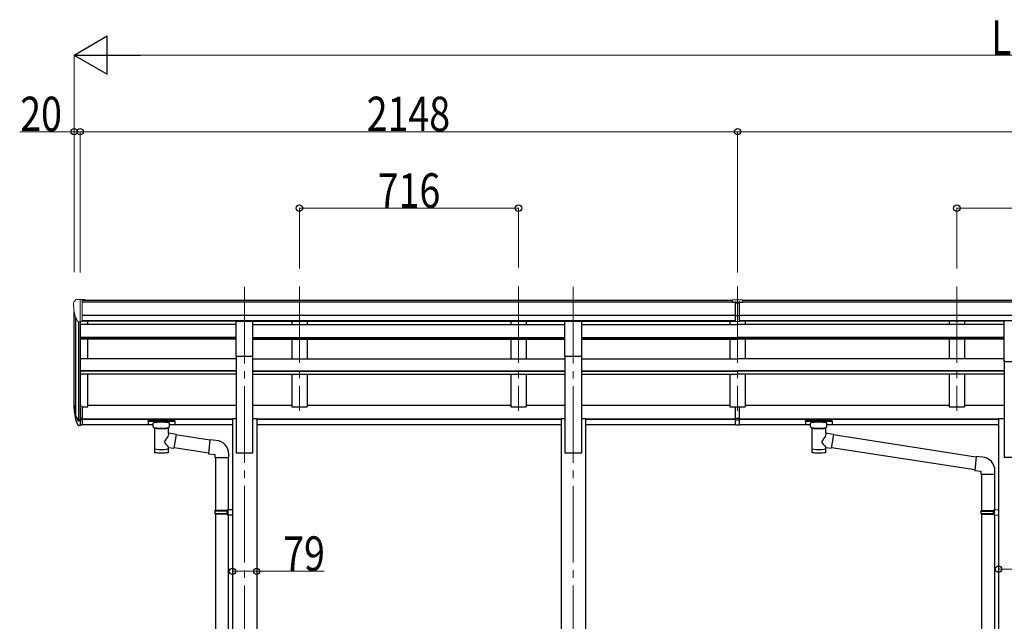
# Model space of a CAD drawing. Units: millimetres. Extents: x 0 to 21025, y 0 to 14850.
# Drawn here: x 7827 to 11044, y 5266 to 7230 of the extents above; entities that cross this region are included whole.
import ezdxf

# ---------------------------------------------------------------- set-up
doc = ezdxf.new("R2010")
doc.units = ezdxf.units.MM
doc.linetypes.add('YCENTER_1', pattern=[13, 10, -1, 1, -1])
for name, color, linetype, lineweight in [('YKK_12', 2, 'Continuous', 13), ('YKK_13', 4, 'Continuous', 30), ('YKK_A1', 4, 'Continuous', 30), ('YKK_D', 6, 'Continuous', 13)]:
    doc.layers.add(name, color=color, linetype=linetype, lineweight=lineweight)
doc.styles.add('text-b', font='extslim2.shx', dxfattribs={"width": 0.8, "bigfont": 'extfont2.shx'})

msp = doc.modelspace()

# ---------------------------------------------------------------- linework, layer by layer
at = {"layer": 'YKK_12', "linetype": 'YCENTER_1', "ltscale": 25}
for p, q in [((8561.5, 6358.1), (8561.5, 3380.6)), ((8740.5, 6359.5), (8740.5, 5952.7)), ((9456.5, 6359.5), (9456.5, 5952.7)), ((9635.5, 6358.1), (9635.5, 3380.6)), ((10172.5, 6359.5), (10172.5, 5952.7)), ((10888.5, 6359.5), (10888.5, 5952.7))]:
    msp.add_line(p, q, dxfattribs=at)
at = {"layer": 'YKK_13', "linetype": 'Continuous', "lineweight": 13, "ltscale": 0.5}
for p, q in [((8002.5, 6306.8), (8002.5, 6306.1)), ((8009.4, 6315.6), (8005.4, 6309.8)), ((8012.5, 6316.1), (8010.2, 6316)), ((8012.5, 6316.1), (8031, 6316.1)), ((8024.5, 6243.2), (8024.5, 6316.1)), ((8031, 6316.1), (8041, 6316.1)), ((8031, 6244.2), (8031, 6316.1)), ((8041, 6314.5), (8041, 6316.1)), ((8016.9, 6245), (8007.6, 6261)), ((8024.5, 6243.2), (8019.3, 6243.5)), ((8031, 6244.2), (8024.5, 6244.2))]:
    msp.add_line(p, q, dxfattribs=at)
at = {"layer": 'YKK_13'}
for p, q in [((10156, 6316), (10174, 6316.1)), ((10156, 6308.1), (10156, 6316)), ((10156, 6308.1), (10166, 6308.1)), ((10166, 6244.5), (10166, 6309.8)), ((10172.5, 6307.3), (10166, 6307.7)), ((10166, 6306.1), (10179, 6306.1)), ((10179, 6307.6), (10172.5, 6307.3)), ((10174, 6316.1), (10189, 6316)), ((10179, 6244.5), (10179, 6309.8)), ((10179, 6308.2), (10189, 6308.2)), ((10189, 6308.2), (10189, 6316)), ((10166, 6264.6), (10172.5, 6264.4)), ((10169.3, 6263.4), (10166, 6263.5)), ((10166, 6245.5), (10172.5, 6245.2)), ((10172.5, 6244.1), (10166, 6244.5)), ((10172.5, 6263.3), (10169.3, 6263.4)), ((10172.5, 6264.4), (10179, 6264.6)), ((10175.8, 6263.4), (10172.5, 6263.3)), ((10172.5, 6245.2), (10179, 6245.5)), ((10179, 6244.5), (10172.5, 6244.1)), ((10179, 6263.5), (10175.8, 6263.4)), ((8031, 5967.2), (8024.5, 5967.2)), ((8031, 5967.2), (8031, 5906.1)), ((10166, 5928.9), (10166, 5966.4)), ((10179, 5928.9), (10179, 5966.4)), ((8031, 5928.9), (8024.5, 5928.9)), ((8031, 5923.5), (8024.5, 5923.5)), ((8246.1, 5920.4), (8246.2, 5920.6)), ((8246.1, 5920.4), (8246.1, 5909.7)), ((8246.1, 5920.2), (8246.1, 5918.7)), ((8246.2, 5920.6), (8246.3, 5920.8)), ((8246.3, 5920.8), (8246.4, 5920.9)), ((8246.4, 5920.9), (8246.5, 5920.9)), ((8246.5, 5920.9), (8246.6, 5921)), ((8246.6, 5921), (8246.9, 5921)), ((8246.9, 5921), (8247.4, 5921.1)), ((8247.4, 5921.1), (8247.9, 5921.1)), ((8247.9, 5921.1), (8248.1, 5921.1)), ((8248.1, 5921.1), (8331.1, 5921.1)), ((8331.1, 5921.1), (8331.5, 5921.1)), ((8331.5, 5921.1), (8332, 5921.1)), ((8332, 5921.1), (8332.5, 5921)), ((8332.5, 5921), (8332.8, 5920.9)), ((8332.8, 5920.9), (8332.9, 5920.8)), ((8332.9, 5920.8), (8333.1, 5920.7)), ((8333.1, 5920.7), (8333.1, 5920.5)), ((8333.1, 5920.5), (8333.1, 5920.4)), ((8333.1, 5920.4), (8333.1, 5909.7)), ((10166, 5928.9), (10179, 5928.9)), ((10166, 5906.6), (10166, 5928.9)), ((10166, 5923.5), (10179, 5923.5)), ((10179, 5906.6), (10179, 5928.9)), ((10394, 5920.4), (10394.1, 5920.6)), ((10394, 5920.4), (10394, 5909.7)), ((10394, 5920.2), (10394, 5918.7)), ((10394.1, 5920.6), (10394.2, 5920.8)), ((10394.2, 5920.8), (10394.3, 5920.8)), ((10394.3, 5920.8), (10394.4, 5920.9)), ((10394.4, 5920.9), (10394.5, 5921)), ((10394.5, 5921), (10394.8, 5921)), ((10394.8, 5921), (10395.3, 5921.1)), ((10395.3, 5921.1), (10395.8, 5921.1)), ((10395.8, 5921.1), (10396, 5921.1)), ((10396, 5921.1), (10479, 5921.1)), ((10479, 5921.1), (10479.4, 5921.1)), ((10479.4, 5921.1), (10479.9, 5921.1)), ((10479.9, 5921.1), (10480.4, 5921)), ((10480.4, 5921), (10480.7, 5920.9)), ((10480.7, 5920.9), (10480.8, 5920.8)), ((10480.8, 5920.8), (10481, 5920.7)), ((10481, 5920.7), (10481, 5920.5)), ((10481, 5920.5), (10481, 5920.4)), ((10481, 5920.4), (10481, 5909.7)), ((8031, 5906.1), (8024.5, 5906.1)), ((8246.1, 5909.7), (8246.2, 5909.5)), ((8246.2, 5909.5), (8246.3, 5909.3)), ((8246.3, 5909.3), (8246.4, 5909.2)), ((8246.4, 5909.2), (8246.5, 5909.2)), ((8246.5, 5909.2), (8246.6, 5909.1)), ((8246.6, 5909.1), (8246.9, 5909.1)), ((8246.9, 5909.1), (8247.4, 5909)), ((8247.4, 5909), (8247.9, 5909)), ((8247.9, 5909), (8248.1, 5909)), ((8248.1, 5918.9), (8331.1, 5918.9)), ((8248.1, 5909), (8262.6, 5909)), ((8262.6, 5902.2), (8262.6, 5912.5)), ((8262.7, 5902.3), (8262.7, 5901.9)), ((8262.7, 5901.9), (8262.9, 5900.9)), ((8262.9, 5900.9), (8263.4, 5900.1)), ((8263.4, 5900.1), (8264.2, 5899.2)), ((8264.2, 5899.2), (8265.3, 5898.4)), ((8265.3, 5898.4), (8266.7, 5897.7)), ((8266.7, 5897.7), (8266.7, 5817.4)), ((8312.5, 5897.7), (8312.8, 5897.8)), ((8312.5, 5880.1), (8312.5, 5897.7)), ((8312.8, 5897.8), (8314.1, 5898.5)), ((8314.1, 5898.5), (8315.2, 5899.4)), ((8315.2, 5899.4), (8316, 5900.2)), ((8316, 5900.2), (8316.5, 5901.1)), ((8316.5, 5901.1), (8316.6, 5902)), ((8316.6, 5902.2), (8316.6, 5912.5)), ((8316.6, 5909), (8331.1, 5909)), ((8331.1, 5909), (8331.5, 5909)), ((8331.5, 5909), (8332, 5909)), ((8332, 5909), (8332.5, 5909.1)), ((8332.5, 5909.1), (8332.8, 5909.2)), ((8332.8, 5909.2), (8332.9, 5909.3)), ((8332.9, 5909.3), (8333.1, 5909.4)), ((8333.1, 5909.6), (8333.1, 5909.7)), ((8333.1, 5909.4), (8333.1, 5909.6)), ((10166, 5907.7), (10172.5, 5907.3)), ((10172.5, 5906.2), (10166, 5906.6)), ((10172.5, 5907.3), (10179, 5907.7)), ((10179, 5906.6), (10172.5, 5906.2)), ((10394, 5909.7), (10394.1, 5909.5)), ((10394.1, 5909.5), (10394.2, 5909.3)), ((10394.2, 5909.3), (10394.3, 5909.2)), ((10394.3, 5909.2), (10394.4, 5909.2)), ((10394.4, 5909.2), (10394.5, 5909.1)), ((10394.5, 5909.1), (10394.8, 5909.1)), ((10394.8, 5909.1), (10395.3, 5909)), ((10395.3, 5909), (10395.8, 5909)), ((10395.8, 5909), (10396, 5909)), ((10396, 5918.9), (10479, 5918.9)), ((10396, 5909), (10410.5, 5909)), ((10410.5, 5902.2), (10410.5, 5912.5)), ((10410.6, 5902.2), (10410.5, 5901.9)), ((10410.5, 5901.9), (10410.8, 5900.9)), ((10410.8, 5900.9), (10411.3, 5900)), ((10411.3, 5900), (10412.1, 5899.2)), ((10412.1, 5899.2), (10413.2, 5898.4)), ((10413.2, 5898.4), (10414.6, 5897.7)), ((10414.6, 5897.7), (10414.6, 5817.4)), ((10460.4, 5897.7), (10460.7, 5897.8)), ((10460.4, 5880.1), (10460.4, 5897.7)), ((10460.7, 5897.8), (10462, 5898.5)), ((10462, 5898.5), (10463.1, 5899.4)), ((10463.1, 5899.4), (10463.9, 5900.2)), ((10463.9, 5900.2), (10464.4, 5901.1)), ((10464.4, 5901.1), (10464.5, 5902)), ((10464.5, 5902.2), (10464.5, 5912.5)), ((10464.5, 5909), (10479, 5909)), ((10479, 5909), (10479.4, 5909)), ((10479.4, 5909), (10479.9, 5909)), ((10479.9, 5909), (10480.4, 5909.1)), ((10480.4, 5909.1), (10480.7, 5909.2)), ((10480.7, 5909.2), (10480.8, 5909.3)), ((10480.8, 5909.3), (10481, 5909.4)), ((10481, 5909.6), (10481, 5909.7)), ((10481, 5909.4), (10481, 5909.6)), ((8337.8, 5876.2), (8312.5, 5880.1)), ((8337.8, 5876.2), (8330.7, 5831)), ((8448, 5857), (8337.4, 5874.2)), ((8448.1, 5858.5), (8444.1, 5812.7)), ((8469, 5856.7), (8448.1, 5858.5)), ((10485.7, 5876.2), (10460.4, 5880.1)), ((10485.7, 5876.2), (10478.6, 5830.9)), ((10951.2, 5801.9), (10485.3, 5874.2)), ((8312.6, 5817.4), (8312.5, 5834)), ((8312.5, 5833.8), (8330.7, 5831)), ((8444.3, 5815.1), (8331, 5832.7)), ((10460.4, 5817.4), (10460.4, 5834)), ((10460.4, 5833.8), (10478.6, 5830.9)), ((10947.6, 5760), (10478.9, 5832.7)), ((8444.1, 5812.7), (8464, 5810.9)), ((8464, 5810.9), (8464, 5800.9)), ((8464, 5800.9), (8510, 5800.9)), ((8466, 5800.9), (8466, 5628.4)), ((8508, 5800.9), (8508, 5630.9)), ((8510, 5800.9), (8510, 5811.9)), ((10951.4, 5803.9), (10947.4, 5758.1)), ((10972.3, 5802.1), (10951.4, 5803.9)), ((10947.4, 5758.1), (10967.3, 5756.4)), ((10967.3, 5756.4), (10967.3, 5746.4)), ((10967.3, 5746.4), (11013.3, 5746.4)), ((10969.3, 5746.4), (10969.3, 5627.8)), ((11011.3, 5746.4), (11011.3, 5630.4)), ((11013.3, 5746.4), (11013.3, 5757.3)), ((8506, 5630.9), (8522, 5631.4)), ((8506, 5628.9), (8506, 5630.9)), ((8522, 5631.4), (8522, 5613.4)), ((11009.3, 5630.3), (11025.3, 5630.8)), ((11009.3, 5628.3), (11009.3, 5630.3)), ((11025.3, 5630.8), (11025.3, 5612.9)), ((8464, 5626.4), (8465, 5628.4)), ((8464, 5626.4), (8508, 5626.4)), ((8464, 5626.4), (8464, 5618.4)), ((8464, 5618.4), (8508, 5618.4)), ((8464, 5618.4), (8465, 5616.4)), ((8465, 5628.4), (8508, 5628.4)), ((8465, 5616.4), (8508, 5616.4)), ((8466, 5616.4), (8466, 4872.2)), ((8503.6, 5626.4), (8503.1, 5628.4)), ((8503.6, 5618.4), (8503.1, 5616.4)), ((8503.6, 5626.4), (8503.6, 5618.4)), ((8506, 5628.9), (8508, 5628.9)), ((8506, 5615.9), (8508, 5615.9)), ((8506, 5613.9), (8506, 5615.9)), ((8506, 5613.9), (8522, 5613.4)), ((8508, 5615.9), (8508, 5628.9)), ((8508, 5613.8), (8508, 4874.8)), ((10967.3, 5625.8), (10968.3, 5627.8)), ((10967.3, 5625.8), (11011.3, 5625.8)), ((10967.3, 5625.8), (10967.3, 5617.8)), ((10967.3, 5617.8), (11011.3, 5617.8)), ((10967.3, 5617.8), (10968.3, 5615.8)), ((10968.3, 5627.8), (11011.3, 5627.8)), ((10968.3, 5615.8), (11011.3, 5615.8)), ((10969.3, 5615.8), (10969.3, 4871.7)), ((11006.9, 5625.8), (11006.4, 5627.8)), ((11006.9, 5617.8), (11006.4, 5615.8)), ((11006.9, 5625.8), (11006.9, 5617.8)), ((11009.3, 5628.3), (11011.3, 5628.3)), ((11009.3, 5615.3), (11011.3, 5615.3)), ((11009.3, 5613.3), (11009.3, 5615.3)), ((11009.3, 5613.3), (11025.3, 5612.9)), ((11011.3, 5615.3), (11011.3, 5628.3)), ((11011.3, 5613.3), (11011.3, 4874.2))]:
    msp.add_line(p, q, dxfattribs=at)
at = {"layer": 'YKK_13', "ltscale": 20}
for p, q in [((8534, 6246.3), (8589, 6246.3)), ((8534, 6132.1), (8534, 6246.3)), ((8589, 6132.1), (8589, 6246.3)), ((9608, 6246.3), (9663, 6246.3)), ((9608, 6132.1), (9608, 6246.3)), ((9663, 6132.1), (9663, 6246.3)), ((8534, 6132.1), (8589, 6132.1)), ((9608, 6132.1), (9663, 6132.1))]:
    msp.add_line(p, q, dxfattribs=at)
at = {"layer": 'YKK_13', "ltscale": 25}
for p, q in [((11043, 6247.7), (11098, 6247.7)), ((11043, 6114.2), (11043, 6247.7)), ((11043, 6114.2), (11098, 6114.2))]:
    msp.add_line(p, q, dxfattribs=at)
at = {"layer": 'YKK_13', "lineweight": 25}
for p, q in [((8024.5, 5967.2), (8024.5, 5905.3)), ((8006.9, 5941.2), (8017.1, 5922)), ((8018.1, 5923.2), (8008.3, 5941.6)), ((8009.5, 5924.3), (8017.1, 5906.8)), ((8024.5, 5922.5), (8019.4, 5922.5)), ((8024.5, 5920.5), (8019.7, 5920.5)), ((8024.5, 5905.3), (8019.7, 5905.3))]:
    msp.add_line(p, q, dxfattribs=at)
at = {"layer": 'YKK_13', "linetype": 'Continuous', "lineweight": 13, "ltscale": 0.5}
for centre, radius, start, end in [((8005.5, 6306.8), 3, 93, 180), ((8204.5, 6306.1), 202, 180, 192.9026), ((8010.3, 6315), 1, 93.5, 145), ((8019.5, 6246.5), 3, 210, 266.5)]:
    msp.add_arc(centre, radius, start, end, dxfattribs=at)
at = {"layer": 'YKK_13'}
for centre, radius, start, end in [((8093.2, 5963.3), 89.1, 174.4958, 194.4119), ((8092.5, 5967.6), 88.1, 177.2239, 197.2107), ((8465, 5811.9), 45, 0, 85), ((10968.3, 5757.3), 45, 0, 85)]:
    msp.add_arc(centre, radius, start, end, dxfattribs=at)
at = {"layer": 'YKK_13', "lineweight": 25}
for centre, radius, start, end in [((8137.8, 5960.4), 133.2, 183.2799, 195.713), ((8019.7, 5923.5), 3, 210, 270), ((8019.4, 5924), 1.5, 210, 270), ((8019.7, 5908.3), 3, 210, 270)]:
    msp.add_arc(centre, radius, start, end, dxfattribs=at)
at = {"layer": 'YKK_13'}
for centre, major_axis, ratio, start_param, end_param in [((10197.1, 6305.8), (24.6, -1.5), 0.121868, 3.142224, 3.149103), ((8289.6, 5912.5), (27, 0), 0.122176, 0, 3.141593), ((8300.6, 5902.2), (16, 0), 0.361356, 6.263698, 6.283185), ((10437.5, 5912.5), (27, 0), 0.122176, 0, 3.141593), ((10448.5, 5902.2), (16, 0), 0.361356, 6.263698, 6.283185), ((8289.6, 5829.8), (22.9, 0), 0.122865, 3.141593, 6.283185), ((10437.5, 5829.8), (22.9, 0), 0.122865, 3.141593, 6.283185)]:
    msp.add_ellipse(centre, major_axis=major_axis, ratio=ratio, start_param=start_param, end_param=end_param, dxfattribs=at)
at = {"layer": 'YKK_13', "extrusion": (0, 0, -1)}
for centre, major_axis, ratio, start_param, end_param in [((8248.1, 5918.7), (2, 0), 0.109601, 3.141593, 4.712389), ((8289.6, 5897.2), (-22.9, 0.4), 0.072511, 4.711586, 6.282382), ((8289.6, 5895.6), (-22.9, 0.4), 0.072511, 4.711586, 6.282382), ((8289.6, 5897.2), (22.9, 0.4), 0.07247, 0.000809, 1.571605), ((8289.6, 5895.6), (22.9, 0.4), 0.07247, 0.000809, 1.571605), ((8331.1, 5918.7), (2, 0), 0.109601, 4.712389, 6.283185), ((10396, 5918.7), (2, 0), 0.109601, 3.141593, 4.712389), ((10437.5, 5897.2), (-22.9, 0.4), 0.072511, 4.711586, 6.282382), ((10437.5, 5895.6), (-22.9, 0.4), 0.072511, 4.711586, 6.282382), ((10437.5, 5897.2), (22.9, 0.4), 0.07247, 0.000809, 1.571605), ((10437.5, 5895.6), (22.9, 0.4), 0.07247, 0.000809, 1.571605), ((10479, 5918.7), (2, 0), 0.109601, 4.712389, 6.283185), ((8289.6, 5853.6), (-22.8, -26.6), 0.234429, 3.156333, 4.597638), ((10437.5, 5853.6), (-22.8, -26.6), 0.234429, 3.156333, 4.597638), ((8292.2, 5856.2), (20.3, -22.2), 0.045535, 4.975651, 6.24419), ((10440.1, 5856.2), (20.3, -22.2), 0.045535, 4.975651, 6.24419), ((8289.6, 5817.4), (22.9, 0), 0.101955, 6.282972, 9.424821), ((10437.5, 5817.4), (22.9, 0), 0.101955, 6.282972, 9.424821)]:
    msp.add_ellipse(centre, major_axis=major_axis, ratio=ratio, start_param=start_param, end_param=end_param, dxfattribs=at)
at = {"layer": 'YKK_A1'}
for p, q in [((8031, 6314.5), (10156, 6314.5)), ((8031, 6309.2), (10156, 6309.2)), ((10179, 6309.2), (10179, 6309.2)), ((10189, 6314.5), (14462, 6314.5)), ((10189, 6309.2), (14462, 6309.2)), ((8004.5, 5965), (8004.5, 6277.8)), ((8008.8, 6259), (8008.8, 5940.8)), ((8018.5, 6243.6), (8018.5, 5922.8)), ((8024.5, 6243.2), (8024.5, 5967.2)), ((8031, 6265.7), (10166, 6265.7)), ((8031, 6248), (10166, 6248)), ((8534, 6245.6), (8031, 6245.6)), ((8049.5, 6234.4), (8049.5, 6245.6)), ((8589, 6245.6), (9608, 6245.6)), ((9663, 6245.6), (10166, 6245.6)), ((10179, 6265.7), (14462, 6265.7)), ((10179, 6248), (14462, 6248)), ((11043, 6245.6), (10179, 6245.6)), ((8049.5, 6123), (8049.5, 6186.7)), ((8049.5, 5966.4), (8049.5, 6072.8)), ((8031, 5966.4), (8049.5, 5966.4))]:
    msp.add_line(p, q, dxfattribs=at)
at = {"layer": 'YKK_A1', "ltscale": 25}
for p, q in [((8715.5, 6245.6), (8715.5, 6234.4)), ((8765.5, 6245.6), (8765.5, 6234.4)), ((9431.5, 6245.6), (9431.5, 6234.4)), ((9481.5, 6245.6), (9481.5, 6234.4)), ((10147.5, 6245.6), (10147.5, 6234.4)), ((10197.5, 6245.6), (10197.5, 6234.4)), ((10863.5, 6245.6), (10863.5, 6234.4)), ((10913.5, 6245.6), (10913.5, 6234.4)), ((8534, 6234.4), (8024.5, 6234.4)), ((8589, 6234.4), (9608, 6234.4)), ((9663, 6234.4), (10172.5, 6234.4)), ((11043, 6234.4), (10172.5, 6234.4)), ((8534, 6192.4), (8024.5, 6192.4)), ((8534, 6190.9), (8024.5, 6190.9)), ((8534, 6186.7), (8024.5, 6186.7)), ((8589, 6192.4), (9608, 6192.4)), ((8589, 6190.9), (9608, 6190.9)), ((8589, 6186.7), (9608, 6186.7)), ((8715.5, 6186.7), (8715.5, 6123)), ((8765.5, 6186.7), (8765.5, 6123)), ((9431.5, 6186.7), (9431.5, 6123)), ((9481.5, 6186.7), (9481.5, 6123)), ((9663, 6192.4), (10172.5, 6192.4)), ((9663, 6190.9), (10172.5, 6190.9)), ((9663, 6186.7), (10172.5, 6186.7)), ((10147.5, 6186.7), (10147.5, 6123)), ((11043, 6192.4), (10172.5, 6192.4)), ((11043, 6190.9), (10172.5, 6190.9)), ((11043, 6186.7), (10172.5, 6186.7)), ((10197.5, 6186.7), (10197.5, 6123)), ((10863.5, 6186.7), (10863.5, 6123)), ((10913.5, 6186.7), (10913.5, 6123)), ((8534, 6123), (8024.5, 6123)), ((8589, 6123), (9608, 6123)), ((9663, 6123), (10172.5, 6123)), ((11043, 6123), (10172.5, 6123)), ((11043, 6118.7), (11043, 5801.9)), ((8534, 6083.6), (8024.5, 6083.6)), ((8534, 6082.1), (8024.5, 6082.1)), ((8589, 6083.6), (9608, 6083.6)), ((8589, 6082.1), (9608, 6082.1)), ((9663, 6083.6), (10172.5, 6083.6)), ((9663, 6082.1), (10172.5, 6082.1)), ((11043, 6083.6), (10172.5, 6083.6)), ((11043, 6082.1), (10172.5, 6082.1)), ((8534, 6072.8), (8024.5, 6072.8)), ((8589, 6072.8), (9608, 6072.8)), ((8715.5, 6072.8), (8715.5, 5966.3)), ((8765.5, 6072.8), (8765.5, 5966.3)), ((9431.5, 6072.8), (9431.5, 5966.3)), ((9481.5, 6072.8), (9481.5, 5966.3)), ((9663, 6072.8), (10172.5, 6072.8)), ((10147.5, 6072.8), (10147.5, 5966.3)), ((11043, 6072.8), (10172.5, 6072.8)), ((10197.5, 6072.8), (10197.5, 5966.3)), ((10863.5, 6072.8), (10863.5, 5966.3)), ((10913.5, 6072.8), (10913.5, 5966.3)), ((8049.5, 5971.2), (8534, 5971.2)), ((8589, 5971.2), (8715.5, 5971.2)), ((8715.5, 5966.3), (8765.5, 5966.3)), ((8765.5, 5971.2), (9431.5, 5971.2)), ((9431.5, 5966.3), (9481.5, 5966.3)), ((9481.5, 5971.2), (9608, 5971.2)), ((9663, 5971.2), (10147.5, 5971.2)), ((10147.5, 5966.3), (10197.5, 5966.3)), ((10197.5, 5971.2), (10863.5, 5971.2)), ((10863.5, 5966.3), (10913.5, 5966.3)), ((10913.5, 5971.2), (11043, 5971.2)), ((8031, 5927.1), (8522, 5927.1)), ((8031, 5925.7), (8522, 5925.7)), ((8601, 5927.1), (9596, 5927.1)), ((8601, 5925.7), (9596, 5925.7)), ((9675, 5927.1), (10166, 5927.1)), ((9675, 5925.7), (10166, 5925.7)), ((10179, 5927.1), (11025.3, 5927.1)), ((10179, 5925.7), (11025.3, 5925.7)), ((11025.3, 5928.3), (11025.3, 4226.9)), ((11025.3, 5928.3), (11043, 5928.3)), ((8031, 5908.3), (8262.5, 5908.3)), ((8316.5, 5908.3), (8522, 5908.3)), ((8601, 5908.3), (9596, 5908.3)), ((9675, 5908.3), (10166, 5908.3)), ((10179, 5908.3), (10410.5, 5908.3)), ((10464.5, 5908.3), (11025.3, 5908.3)), ((11043, 5801.9), (11098, 5801.9))]:
    msp.add_line(p, q, dxfattribs=at)
at = {"layer": 'YKK_A1', "ltscale": 20}
for p, q in [((8534, 6132.6), (8534, 5815.8)), ((8589, 5815.8), (8589, 6132.6)), ((9608, 6132.6), (9608, 5815.8)), ((9663, 5815.8), (9663, 6132.6)), ((8522, 5928.4), (8522, 4226.9)), ((8522, 5928.4), (8534, 5928.4)), ((8589, 5928.4), (8601, 5928.4)), ((8601, 5928.4), (8601, 4226.9)), ((9596, 5928.4), (9596, 4226.9)), ((9596, 5928.4), (9608, 5928.4)), ((9663, 5928.4), (9675, 5928.4)), ((9675, 5928.4), (9675, 4226.9)), ((8534, 5815.8), (8589, 5815.8)), ((9608, 5815.8), (9663, 5815.8))]:
    msp.add_line(p, q, dxfattribs=at)
at = {"layer": 'YKK_D', "lineweight": -2}
for p, q in [((8004.5, 7114.5), (8112.8, 7177)), ((8112.8, 7052), (8112.8, 7177)), ((8004.5, 7114.5), (8112.8, 7052)), ((8004.5, 7114.5), (8221, 7114.5))]:
    msp.add_line(p, q, dxfattribs=at)
at = {"layer": 'YKK_D'}
for p, q in [((8004.5, 6406), (8004.5, 7115.5)), ((14363.5, 7114.5), (8129.5, 7114.5)), ((8004.5, 6864.5), (7826.7, 6864.5)), ((8004.5, 6406), (8004.5, 6865.5)), ((8024.5, 6864.5), (8004.5, 6864.5)), ((8024.5, 6405), (8024.5, 6865.5)), ((8024.5, 6405), (8024.5, 6865.5)), ((8024.5, 6864.5), (10172.5, 6864.5)), ((10172.5, 6405), (10172.5, 6865.5)), ((10172.5, 6405), (10172.5, 6865.5)), ((10172.5, 6864.5), (14468.5, 6864.5)), ((8740.5, 6417.9), (8740.5, 6615.5)), ((8740.5, 6614.5), (9456.5, 6614.5)), ((9456.5, 6420.8), (9456.5, 6615.5)), ((10888.5, 6417.9), (10888.5, 6615.5)), ((10888.5, 6614.5), (11604.5, 6614.5)), ((11025.3, 5435.3), (11025.3, 5437.4)), ((8522, 5429.1), (8601, 5429.1)), ((8601, 5429.1), (8821.4, 5429.1)), ((11025.3, 5436.4), (11115.7, 5436.4))]:
    msp.add_line(p, q, dxfattribs=at)
at = {"layer": 'YKK_D', "linetype": 'ByBlock', "lineweight": -2}
for centre in [(8004.5, 6864.5), (8024.5, 6864.5), (8024.5, 6864.5), (10172.5, 6864.5), (10172.5, 6864.5), (8740.5, 6614.5), (9456.5, 6614.5), (10888.5, 6614.5), (8522, 5429.1), (8601, 5429.1), (11025.3, 5436.4)]:
    msp.add_circle(centre, 10.6, dxfattribs=at)

# ---------------------------------------------------------------- texts
at = {"layer": 'YKK_D', "style": 'text-b', "width": 0.8}
for s, p in [('Lt=6484', (11000.5, 7115.5)), ('20', (7828.4, 6866.2)), ('2148', (8960.5, 6866.2)), ('716', (8996.5, 6616.2)), ('79', (8687.7, 5430.7))]:
    msp.add_text(s, height=112.5, dxfattribs=at).set_placement(p)

doc.saveas('drawing.dxf')
